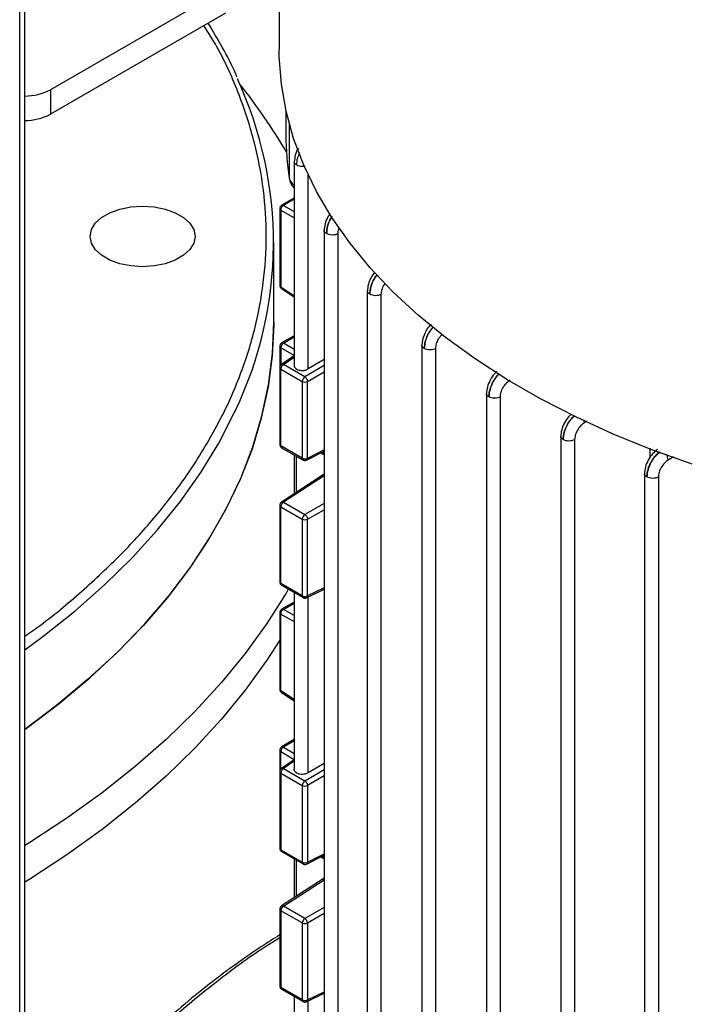
# Model space of a CAD drawing. Units: millimetres. Extents: x 60 to 6240, y 60 to 4395.
# Drawn here: x 5037 to 5126, y 3605 to 3737 of the extents above; entities that cross this region are included whole.
import ezdxf

# ---------------------------------------------------------------- set-up
doc = ezdxf.new("R2010")
doc.units = ezdxf.units.MM
doc.header["$LTSCALE"] = 15

msp = doc.modelspace()

# ---------------------------------------------------------------- linework, layer by layer
at = {"color": 7, "linetype": 'Continuous', "lineweight": 25}
for p, q in [((5071.88, 3807.53), (5071.88, 3732.57)), ((5037.26, 3110.4), (5037.26, 3761.17)), ((5037.94, 3111.58), (5037.94, 3761.83)), ((5064.7, 3740.68), (5041.36, 3727.21)), ((5064.7, 3737.42), (5041.36, 3723.95)), ((5041.36, 3727.21), (5041.36, 3723.95)), ((5072.78, 3724.43), (5072.78, 3721.14)), ((5073.23, 3722.62), (5073.23, 3715.42)), ((5073.89, 3717.61), (5073.89, 3690.37)), ((5075.75, 3689.95), (5075.75, 3715.81)), ((5073.89, 3712.75), (5072.21, 3711.78)), ((5073.89, 3712.6), (5072.45, 3711.77)), ((5071.96, 3711.35), (5071.96, 3701.09)), ((5072.1, 3711.15), (5072.1, 3700.9)), ((5072.1, 3711.15), (5073.89, 3710.13)), ((5072.45, 3711.77), (5073.89, 3710.95)), ((5077.87, 3708.48), (5077.87, 3588.43)), ((5079.73, 3587.98), (5079.73, 3708)), ((5071.16, 3696.21), (5071.16, 3706.83)), ((5072.1, 3700.9), (5073.89, 3699.73)), ((5072.19, 3700.67), (5073.89, 3699.57)), ((5083.64, 3700.39), (5083.64, 3580.33)), ((5085.5, 3579.89), (5085.5, 3699.9)), ((5073.89, 3694.39), (5072.21, 3693.42)), ((5072.45, 3693.41), (5073.89, 3694.24)), ((5071.96, 3692.99), (5071.96, 3690.14)), ((5073.89, 3691.74), (5072.1, 3692.79)), ((5072.1, 3692.79), (5072.1, 3690.47)), ((5073.89, 3692.56), (5072.45, 3693.41)), ((5090.92, 3693.16), (5090.92, 3573.1)), ((5092.77, 3572.66), (5092.77, 3692.67)), ((5073.89, 3691.7), (5072.18, 3690.55)), ((5072.45, 3690.54), (5073.89, 3691.51)), ((5071.96, 3690.14), (5071.96, 3679.88)), ((5075.3, 3688.89), (5072.45, 3690.54)), ((5077.87, 3690.4), (5075.3, 3688.89)), ((5077.87, 3691.22), (5075.75, 3689.95)), ((5072.11, 3689.93), (5074.96, 3688.29)), ((5072.11, 3679.68), (5072.11, 3689.93)), ((5075.66, 3688.28), (5077.87, 3689.58)), ((5074.96, 3688.29), (5074.96, 3678.03)), ((5075.66, 3678.02), (5075.66, 3688.28)), ((5099.54, 3686.7), (5099.54, 3566.65)), ((5101.39, 3566.2), (5101.39, 3686.22)), ((5112.93, 3682.97), (5112.6, 3682.77)), ((5109.44, 3680.99), (5109.44, 3560.93)), ((5074.96, 3678.03), (5072.11, 3679.68)), ((5111.29, 3680.51), (5111.29, 3560.49)), ((5072.21, 3679.45), (5075.07, 3677.8)), ((5073.89, 3678.48), (5073.89, 3673.31)), ((5074.2, 3673.5), (5074.2, 3678.3)), ((5075.54, 3677.78), (5077.87, 3678.97)), ((5077.87, 3679.15), (5075.66, 3678.02)), ((5077.47, 3678.77), (5077.87, 3678.5)), ((5077.61, 3678.84), (5077.87, 3678.66)), ((5121.33, 3679.39), (5121.33, 3678.09)), ((5124.48, 3678.22), (5123.78, 3677.79)), ((5077.76, 3675.82), (5072.19, 3672.2)), ((5077.87, 3675.71), (5072.45, 3672.18)), ((5077.74, 3675.81), (5077.67, 3675.72)), ((5077.91, 3675.94), (5077.74, 3675.81)), ((5120.62, 3676), (5120.62, 3555.96)), ((5122.47, 3675.53), (5122.47, 3555.51)), ((5071.96, 3671.78), (5071.96, 3661.52)), ((5072.45, 3672.18), (5075.31, 3670.53)), ((5077.87, 3671.99), (5075.31, 3670.53)), ((5072.11, 3671.57), (5074.96, 3669.93)), ((5072.11, 3661.32), (5072.11, 3671.57)), ((5075.66, 3669.92), (5077.87, 3671.18)), ((5074.96, 3669.93), (5074.96, 3659.67)), ((5075.66, 3659.67), (5075.66, 3669.92)), ((5074.96, 3659.67), (5072.11, 3661.32)), ((5072.21, 3661.09), (5075.07, 3659.44)), ((5073.89, 3660.12), (5073.89, 3636.48)), ((5075.53, 3659.42), (5077.87, 3660.57)), ((5077.87, 3660.75), (5075.66, 3659.67)), ((5073.89, 3658.86), (5072.21, 3657.89)), ((5072.45, 3657.87), (5073.89, 3658.71)), ((5075.75, 3636.06), (5075.75, 3659.53)), ((5071.96, 3657.46), (5071.96, 3647.2)), ((5072.1, 3647), (5072.1, 3657.26)), ((5072.1, 3657.26), (5073.89, 3656.24)), ((5073.89, 3657.06), (5072.45, 3657.87)), ((5073.89, 3645.84), (5072.1, 3647)), ((5072.19, 3646.78), (5073.89, 3645.68)), ((5073.89, 3640.5), (5072.21, 3639.53)), ((5073.89, 3640.34), (5072.45, 3639.51)), ((5071.96, 3639.1), (5071.96, 3636.25)), ((5072.1, 3638.9), (5073.89, 3637.85)), ((5072.1, 3636.58), (5072.1, 3638.9)), ((5072.45, 3639.51), (5073.89, 3638.67)), ((5073.89, 3637.81), (5072.19, 3636.66)), ((5073.89, 3637.61), (5072.45, 3636.64)), ((5071.96, 3636.25), (5071.96, 3625.99)), ((5072.45, 3636.64), (5075.3, 3635)), ((5075.3, 3635), (5077.87, 3636.51)), ((5077.87, 3637.33), (5075.75, 3636.06)), ((5072.11, 3636.04), (5074.96, 3634.39)), ((5072.11, 3636.04), (5072.11, 3625.79)), ((5077.87, 3635.69), (5075.66, 3634.39)), ((5074.96, 3634.39), (5074.96, 3624.14)), ((5075.66, 3634.39), (5075.66, 3624.13)), ((5072.11, 3625.79), (5074.96, 3624.14)), ((5072.21, 3625.56), (5075.07, 3623.91)), ((5073.89, 3624.59), (5073.89, 3619.41)), ((5074.2, 3619.61), (5074.2, 3624.41)), ((5075.54, 3623.9), (5077.87, 3625.08)), ((5075.66, 3624.13), (5077.87, 3625.26)), ((5077.47, 3624.88), (5077.87, 3624.61)), ((5077.87, 3624.77), (5077.61, 3624.95)), ((5077.76, 3621.93), (5072.19, 3618.31)), ((5072.45, 3618.29), (5077.87, 3621.81)), ((5077.74, 3621.91), (5077.67, 3621.83)), ((5077.91, 3622.04), (5077.74, 3621.91)), ((5071.96, 3617.89), (5071.96, 3607.63)), ((5075.31, 3616.64), (5072.45, 3618.29)), ((5077.87, 3618.1), (5075.31, 3616.64)), ((5074.96, 3616.04), (5072.11, 3617.68)), ((5072.11, 3617.68), (5072.11, 3607.43)), ((5077.87, 3617.29), (5075.66, 3616.03)), ((5074.96, 3616.04), (5074.96, 3605.78)), ((5075.66, 3616.03), (5075.66, 3605.77)), ((5074.96, 3605.78), (5072.11, 3607.43)), ((5072.21, 3607.2), (5075.07, 3605.55)), ((5073.89, 3606.23), (5073.89, 3597.56)), ((5075.53, 3605.53), (5077.87, 3606.68)), ((5075.66, 3605.77), (5077.87, 3606.86)), ((5075.75, 3597.12), (5075.75, 3605.64))]:
    msp.add_line(p, q, dxfattribs=at)
at = {"color": 7, "linetype": 'Continuous', "lineweight": 25, "flags": 128}
for points in [[(5127, 3677.24), (5121.62, 3679.17), (5116.43, 3681.27), (5111.46, 3683.55), (5106.73, 3685.98), (5102.24, 3688.56), (5098.02, 3691.29), (5094.07, 3694.15), (5090.41, 3697.14), (5087.06, 3700.25), (5084.02, 3703.46), (5081.3, 3706.76), (5078.91, 3710.15), (5076.86, 3713.61), (5075.16, 3717.14), (5073.8, 3720.71), (5072.81, 3724.33), (5072.17, 3727.97), (5071.9, 3731.62), (5071.88, 3732.57)], [(5053.66, 3703.6), (5052.1, 3703.7), (5050.62, 3704), (5049.29, 3704.48), (5048.18, 3705.12), (5047.35, 3705.89), (5046.83, 3706.74), (5046.66, 3707.64), (5046.83, 3708.54), (5047.35, 3709.4), (5048.18, 3710.16), (5049.29, 3710.8), (5050.62, 3711.28), (5052.1, 3711.58), (5053.66, 3711.68), (5055.21, 3711.58), (5056.69, 3711.28), (5058.02, 3710.8), (5059.13, 3710.16), (5059.96, 3709.4), (5060.48, 3708.54), (5060.66, 3707.64), (5060.48, 3706.74), (5059.96, 3705.89), (5059.13, 3705.12), (5058.02, 3704.48), (5056.69, 3704), (5055.21, 3703.7), (5053.66, 3703.6)], [(5037.94, 3641.86), (5038.11, 3641.99), (5042.51, 3645.31), (5046.63, 3648.76), (5050.45, 3652.31), (5053.97, 3655.97), (5057.19, 3659.72), (5060.08, 3663.56), (5062.65, 3667.47), (5064.89, 3671.45), (5066.8, 3675.49), (5068.36, 3679.57), (5069.58, 3683.7), (5070.46, 3687.85), (5070.98, 3692.03), (5071.16, 3696.21)], [(5071.16, 3696.21), (5071.15, 3695.9), (5070.95, 3691.72), (5070.4, 3687.55), (5069.5, 3683.39), (5068.26, 3679.27), (5066.67, 3675.19), (5064.74, 3671.15), (5062.47, 3667.18), (5059.88, 3663.27), (5056.96, 3659.44), (5053.73, 3655.7), (5050.18, 3652.05), (5046.33, 3648.5), (5042.19, 3645.06), (5037.94, 3641.86)], [(5037.94, 3652.48), (5040.34, 3654.25), (5044.6, 3657.63), (5048.58, 3661.14), (5052.25, 3664.74), (5055.62, 3668.45), (5058.67, 3672.24), (5061.41, 3676.12), (5063.81, 3680.07), (5065.89, 3684.08), (5066.01, 3684.33)], [(5073.1, 3660.58), (5072.8, 3660.06), (5070.24, 3655.99), (5067.36, 3651.99), (5064.15, 3648.08), (5060.63, 3644.25), (5056.8, 3640.53), (5052.67, 3636.91), (5048.26, 3633.41), (5043.56, 3630.03), (5038.6, 3626.79), (5037.94, 3626.38)], [(5071.96, 3653.76), (5070.24, 3651.09), (5067.36, 3647.09), (5064.15, 3643.18), (5060.63, 3639.35), (5056.8, 3635.63), (5052.67, 3632.01), (5048.26, 3628.51), (5043.56, 3625.13), (5038.6, 3621.89), (5037.94, 3621.48)]]:
    msp.add_lwpolyline(points, dxfattribs=at)
at = {"color": 7, "linetype": 'Continuous', "lineweight": 25}
for centre, radius, start, end in [((5019.14, 3706.82), 51.98, 334.3675, 24.8591), ((5037.98, 3733.55), 7.18, 269.6215, 298.0685), ((5006.76, 3680.3), 76.53, 30.2745, 38.5694), ((5037.98, 3730.28), 7.18, 269.6215, 298.0685), ((5109.71, 3721.15), 36.93, 180.0143, 188.9263), ((5074.68, 3715.74), 1.49, 192.4776, 237.9557), ((5072.21, 3711.37), 0.244, 185.0487, 243.5777), ((5072.32, 3711.56), 0.242, 56.9509, 115.1599), ((5072.21, 3701.11), 0.244, 185.0363, 243.5788), ((5072.34, 3700.87), 0.246, 173.359, 232.0757), ((5072.21, 3693.01), 0.244, 185.0713, 243.5759), ((5072.83, 3692.78), 0.731, 120.7966, 178.6348), ((5072.32, 3693.2), 0.246, 55.9072, 114.838), ((5072.21, 3690.16), 0.248, 185.2753, 246.167), ((5072.88, 3689.9), 0.773, 124.1588, 177.2848), ((5075.74, 3688.25), 0.773, 124.1588, 177.2848), ((5075.32, 3688.97), 0.772, 242.6993, 296.146), ((5072.21, 3679.9), 0.247, 185.141, 246.1792), ((5072.35, 3679.65), 0.24, 172.8491, 235.8387), ((5075.32, 3678.72), 0.772, 242.6993, 296.146), ((5075.21, 3678), 0.247, 173.7988, 234.8422), ((5072.2, 3671.8), 0.241, 184.2184, 247.1185), ((5072.88, 3671.54), 0.771, 123.5404, 177.3258), ((5072.31, 3671.97), 0.256, 55.3915, 117.5044), ((5075.73, 3669.89), 0.771, 123.5404, 177.3258), ((5075.32, 3670.61), 0.772, 242.6993, 296.146), ((5072.21, 3661.55), 0.247, 185.141, 246.1792), ((5072.35, 3661.29), 0.241, 172.9198, 235.768), ((5075.32, 3660.36), 0.772, 242.6993, 296.146), ((5075.2, 3659.64), 0.241, 172.9235, 235.7312), ((5072.21, 3657.48), 0.244, 185.0487, 243.5777), ((5072.82, 3657.26), 0.721, 120.9482, 179.6178), ((5072.32, 3657.67), 0.242, 56.9509, 115.1599), ((5072.21, 3647.22), 0.244, 185.0363, 243.5788), ((5072.34, 3646.98), 0.246, 173.359, 232.0757), ((5072.21, 3639.12), 0.244, 185.0713, 243.5759), ((5072.83, 3638.89), 0.731, 120.7966, 178.6348), ((5072.32, 3639.31), 0.246, 55.9072, 114.838), ((5072.21, 3636.27), 0.248, 185.2753, 246.167), ((5072.88, 3636), 0.773, 124.1588, 177.2848), ((5072.3, 3636.44), 0.253, 55.1271, 117.8499), ((5075.74, 3634.36), 0.773, 124.1588, 177.2848), ((5075.32, 3635.08), 0.772, 242.6993, 296.146), ((5072.21, 3626.01), 0.247, 185.141, 246.1792), ((5072.35, 3625.76), 0.24, 172.8491, 235.8387), ((5075.32, 3624.82), 0.772, 242.6993, 296.146), ((5075.2, 3624.11), 0.241, 172.8528, 235.8018), ((5075.42, 3624.1), 0.244, 301.7217, 6.311), ((5072.2, 3617.9), 0.241, 184.2184, 247.1185), ((5072.88, 3617.65), 0.771, 123.5404, 177.3258), ((5072.31, 3618.08), 0.256, 55.3915, 117.5044), ((5075.73, 3616), 0.771, 123.5404, 177.3258), ((5074.85, 3615.97), 0.813, 3.9369, 55.477), ((5075.32, 3616.72), 0.772, 242.6993, 296.146), ((5072.2, 3607.65), 0.241, 184.1998, 247.1204), ((5072.35, 3607.4), 0.241, 172.9198, 235.768), ((5075.32, 3606.47), 0.772, 242.6993, 296.146), ((5075.21, 3605.75), 0.248, 173.8657, 234.731)]:
    msp.add_arc(centre, radius, start, end, dxfattribs=at)
for points, knots in [([(5066.24, 3728.93), (5066.19, 3729.05), (5065.64, 3730.38), (5064.39, 3732.78), (5063.05, 3735.04), (5062.42, 3736.1)], [0, 0, 0, 0, 0.0461097, 0.5496928, 1, 1, 1, 1]), ([(5037.94, 3654.29), (5038.63, 3654.77), (5041.48, 3656.78), (5045.92, 3660.53), (5051.2, 3665.52), (5055.81, 3670.67), (5060.03, 3676.26), (5063.69, 3682.29), (5066.65, 3688.7), (5068.7, 3695.09), (5069.89, 3701.4), (5070.28, 3707.64), (5069.89, 3713.88), (5068.71, 3720.2), (5066.62, 3726.58), (5064.34, 3731.8), (5062.44, 3734.83), (5061.84, 3735.77)], [0, 0, 0, 0, 0.021763, 0.090172, 0.157858, 0.225038, 0.291675, 0.370004, 0.446892, 0.522195, 0.595788, 0.66756, 0.73933, 0.812922, 0.888225, 0.965113, 1, 1, 1, 1]), ([(5074.43, 3719.42), (5074.42, 3719.41), (5074.22, 3719.13), (5073.99, 3718.45), (5073.93, 3717.87), (5073.89, 3717.58)], [0, 0, 0, 0, 0.019637, 0.510513, 1, 1, 1, 1]), ([(5074.22, 3717.13), (5074.24, 3717.47), (5074.27, 3718.02), (5074.54, 3718.6), (5074.64, 3718.84)], [0, 0, 0, 0, 0.597875, 1, 1, 1, 1]), ([(5074.22, 3717.13), (5074.24, 3717.47), (5074.27, 3718.01), (5074.54, 3718.59), (5074.65, 3718.81)], [0, 0, 0, 0, 0.6032189, 1, 1, 1, 1]), ([(5074.22, 3717.13), (5074.13, 3717.2), (5073.96, 3717.33), (5073.87, 3717.5), (5073.89, 3717.58), (5073.9, 3717.58)], [0, 0, 0, 0, 0.497476, 0.994952, 1, 1, 1, 1]), ([(5075.32, 3716.98), (5075.21, 3716.97), (5074.96, 3716.93), (5074.55, 3716.98), (5074.33, 3717.08), (5074.22, 3717.13)], [0, 0, 0, 0, 0.292033, 0.646016, 1, 1, 1, 1]), ([(5073.24, 3715.26), (5073.31, 3715.01), (5073.43, 3714.55), (5073.75, 3714.22), (5073.89, 3714.07)], [0, 0, 0, 0, 0.552261, 1, 1, 1, 1]), ([(5072.21, 3711.78), (5072.21, 3711.78), (5072.16, 3711.75), (5072.07, 3711.67), (5071.99, 3711.53), (5071.95, 3711.41), (5071.96, 3711.35), (5071.97, 3711.35)], [0, 0, 0, 0, 0.046912, 0.332964, 0.648749, 0.990449, 1, 1, 1, 1]), ([(5078.69, 3710.71), (5078.58, 3710.56), (5078.28, 3710.15), (5077.96, 3709.32), (5077.9, 3708.74), (5077.87, 3708.45)], [0, 0, 0, 0, 0.215649, 0.608383, 1, 1, 1, 1]), ([(5078.93, 3710.29), (5078.87, 3710.21), (5078.59, 3709.83), (5078.29, 3708.99), (5078.23, 3708.33), (5078.19, 3708.01)], [0, 0, 0, 0, 0.1178392, 0.5597931, 1, 1, 1, 1]), ([(5078.19, 3708.01), (5078.23, 3708.33), (5078.29, 3708.99), (5078.61, 3709.82), (5078.89, 3710.19), (5078.95, 3710.27)], [0, 0, 0, 0, 0.443081, 0.887862, 1, 1, 1, 1]), ([(5078.19, 3708.01), (5078.11, 3708.07), (5077.94, 3708.2), (5077.85, 3708.37), (5077.87, 3708.45), (5077.87, 3708.45)], [0, 0, 0, 0, 0.497475, 0.994949, 1, 1, 1, 1]), ([(5079.73, 3708), (5079.74, 3708.2), (5079.75, 3708.45), (5079.86, 3708.7), (5079.88, 3708.74)], [0, 0, 0, 0, 0.848052, 1, 1, 1, 1]), ([(5084.61, 3702.84), (5084.45, 3702.62), (5084.09, 3702.14), (5083.73, 3701.23), (5083.67, 3700.65), (5083.65, 3700.36)], [0, 0, 0, 0, 0.291511, 0.646269, 1, 1, 1, 1]), ([(5084.9, 3702.48), (5084.77, 3702.31), (5084.42, 3701.84), (5084.06, 3700.89), (5084, 3700.24), (5083.97, 3699.91)], [0, 0, 0, 0, 0.2235383, 0.6125302, 1, 1, 1, 1]), ([(5083.97, 3699.91), (5084, 3700.24), (5084.06, 3700.89), (5084.44, 3701.82), (5084.8, 3702.29), (5084.93, 3702.45)], [0, 0, 0, 0, 0.3900861, 0.7805096, 1, 1, 1, 1]), ([(5071.97, 3701.09), (5071.97, 3701.03), (5071.98, 3700.91), (5072.07, 3700.76), (5072.16, 3700.7), (5072.19, 3700.68)], [0, 0, 0, 0, 0.370314, 0.730563, 1, 1, 1, 1]), ([(5085.5, 3699.9), (5085.52, 3700.11), (5085.57, 3700.52), (5085.78, 3701.07), (5085.99, 3701.32), (5086.04, 3701.39)], [0, 0, 0, 0, 0.421669, 0.843745, 1, 1, 1, 1]), ([(5083.97, 3699.91), (5083.88, 3699.98), (5083.71, 3700.11), (5083.62, 3700.28), (5083.65, 3700.36), (5083.65, 3700.36)], [0, 0, 0, 0, 0.497473, 0.994946, 1, 1, 1, 1]), ([(5092.15, 3695.9), (5092.09, 3695.85), (5091.81, 3695.61), (5091.4, 3694.94), (5091, 3694.01), (5090.94, 3693.42), (5090.92, 3693.13)], [0, 0, 0, 0, 0.074307, 0.38312, 0.692019, 1, 1, 1, 1]), ([(5092.39, 3695.56), (5092.19, 3695.29), (5091.75, 3694.72), (5091.33, 3693.67), (5091.27, 3693.01), (5091.24, 3692.68)], [0, 0, 0, 0, 0.314423, 0.657878, 1, 1, 1, 1]), ([(5091.24, 3692.68), (5091.27, 3693.01), (5091.33, 3693.66), (5091.77, 3694.71), (5092.22, 3695.27), (5092.43, 3695.53)], [0, 0, 0, 0, 0.343527, 0.687355, 1, 1, 1, 1]), ([(5092.77, 3692.67), (5092.79, 3692.88), (5092.83, 3693.3), (5093.13, 3693.95), (5093.44, 3694.41), (5093.64, 3694.58), (5093.68, 3694.6)], [0, 0, 0, 0, 0.313056, 0.626413, 0.939774, 1, 1, 1, 1]), ([(5072.21, 3693.42), (5072.21, 3693.42), (5072.16, 3693.39), (5072.07, 3693.31), (5071.99, 3693.17), (5071.95, 3693.05), (5071.96, 3692.99), (5071.97, 3692.99)], [0, 0, 0, 0, 0.04689, 0.332809, 0.648448, 0.989989, 1, 1, 1, 1]), ([(5091.24, 3692.68), (5091.15, 3692.75), (5090.98, 3692.88), (5090.89, 3693.05), (5090.92, 3693.13), (5090.92, 3693.13)], [0, 0, 0, 0, 0.497472, 0.994944, 1, 1, 1, 1]), ([(5072.19, 3690.55), (5072.15, 3690.52), (5072.07, 3690.46), (5071.99, 3690.32), (5071.95, 3690.2), (5071.96, 3690.14), (5071.97, 3690.14)], [0, 0, 0, 0, 0.285791, 0.622896, 0.987664, 1, 1, 1, 1]), ([(5072.19, 3690.55), (5072.19, 3690.55), (5072.22, 3690.58), (5072.31, 3690.59), (5072.4, 3690.55), (5072.45, 3690.54)], [0, 0, 0, 0, 0.046693, 0.5233465, 1, 1, 1, 1]), ([(5073.9, 3690.39), (5073.9, 3690.38), (5073.89, 3690.34), (5073.91, 3690.25), (5074, 3690.09), (5074.2, 3689.92), (5074.49, 3689.8), (5074.76, 3689.76), (5074.98, 3689.75), (5075.2, 3689.76), (5075.48, 3689.82), (5075.64, 3689.9), (5075.75, 3689.95)], [0, 0, 0, 0, 0.005615, 0.091759, 0.178092, 0.337009, 0.495927, 0.582056, 0.668403, 0.754564, 0.840943, 1, 1, 1, 1]), ([(5100.94, 3689.6), (5100.82, 3689.51), (5100.48, 3689.22), (5100.01, 3688.49), (5099.62, 3687.55), (5099.56, 3686.97), (5099.54, 3686.68)], [0, 0, 0, 0, 0.142812, 0.428801, 0.714841, 1, 1, 1, 1]), ([(5101.21, 3689.31), (5101.17, 3689.27), (5100.86, 3689.01), (5100.4, 3688.27), (5099.95, 3687.22), (5099.89, 3686.56), (5099.86, 3686.23)], [0, 0, 0, 0, 0.0595235, 0.3733891, 0.6872996, 1, 1, 1, 1]), ([(5099.86, 3686.23), (5099.89, 3686.56), (5099.95, 3687.22), (5100.42, 3688.26), (5100.9, 3688.99), (5101.21, 3689.24), (5101.26, 3689.28)], [0, 0, 0, 0, 0.313591, 0.627458, 0.941233, 1, 1, 1, 1]), ([(5101.39, 3686.22), (5101.41, 3686.43), (5101.45, 3686.84), (5101.75, 3687.51), (5102.18, 3688.1), (5102.53, 3688.36), (5102.7, 3688.49)], [0, 0, 0, 0, 0.2500887, 0.5004137, 0.7506839, 1, 1, 1, 1]), ([(5099.86, 3686.23), (5099.77, 3686.3), (5099.6, 3686.42), (5099.51, 3686.59), (5099.54, 3686.67), (5099.54, 3686.68)], [0, 0, 0, 0, 0.497472, 0.994943, 1, 1, 1, 1]), ([(5110.84, 3683.89), (5110.72, 3683.79), (5110.38, 3683.51), (5109.91, 3682.77), (5109.52, 3681.84), (5109.46, 3681.25), (5109.44, 3680.96)], [0, 0, 0, 0, 0.142797, 0.428766, 0.71485, 1, 1, 1, 1]), ([(5111.3, 3683.75), (5111.19, 3683.66), (5110.82, 3683.35), (5110.3, 3682.55), (5109.85, 3681.5), (5109.79, 3680.85), (5109.76, 3680.52)], [0, 0, 0, 0, 0.1233448, 0.415844, 0.708492, 1, 1, 1, 1]), ([(5109.76, 3680.52), (5109.79, 3680.84), (5109.85, 3681.5), (5110.32, 3682.54), (5110.86, 3683.34), (5111.24, 3683.63), (5111.35, 3683.72)], [0, 0, 0, 0, 0.2910061, 0.5831382, 0.8752286, 1, 1, 1, 1]), ([(5112.6, 3682.77), (5112.43, 3682.64), (5112.08, 3682.39), (5111.65, 3681.79), (5111.35, 3681.13), (5111.31, 3680.71), (5111.29, 3680.51)], [0, 0, 0, 0, 0.250061, 0.500354, 0.750664, 1, 1, 1, 1]), ([(5112.6, 3682.77), (5112.59, 3682.89), (5112.58, 3683.02), (5112.52, 3683.16), (5112.51, 3683.17)], [0, 0, 0, 0, 0.916131, 1, 1, 1, 1]), ([(5109.76, 3680.52), (5109.67, 3680.58), (5109.5, 3680.71), (5109.41, 3680.88), (5109.44, 3680.96), (5109.44, 3680.96)], [0, 0, 0, 0, 0.49747, 0.994939, 1, 1, 1, 1]), ([(5071.97, 3679.88), (5071.97, 3679.82), (5071.98, 3679.7), (5072.08, 3679.54), (5072.17, 3679.48), (5072.21, 3679.45)], [0, 0, 0, 0, 0.350092, 0.692629, 1, 1, 1, 1]), ([(5122.36, 3679.22), (5122.13, 3679.03), (5121.67, 3678.66), (5121.09, 3677.8), (5120.69, 3676.86), (5120.64, 3676.28), (5120.62, 3675.98)], [0, 0, 0, 0, 0.249362, 0.49965, 0.749902, 1, 1, 1, 1]), ([(5122.63, 3678.9), (5122.47, 3678.77), (5122.05, 3678.43), (5121.49, 3677.58), (5121.03, 3676.52), (5120.97, 3675.87), (5120.94, 3675.54)], [0, 0, 0, 0, 0.170504, 0.447073, 0.723657, 1, 1, 1, 1]), ([(5120.94, 3675.54), (5120.97, 3675.87), (5121.03, 3676.52), (5121.5, 3677.57), (5122.09, 3678.41), (5122.53, 3678.75), (5122.7, 3678.88)], [0, 0, 0, 0, 0.275369, 0.550991, 0.826601, 1, 1, 1, 1]), ([(5123.78, 3677.79), (5123.76, 3677.91), (5123.73, 3678.15), (5123.61, 3678.44), (5123.51, 3678.57), (5123.51, 3678.58)], [0, 0, 0, 0, 0.4748859, 0.9483624, 1, 1, 1, 1]), ([(5075.07, 3677.8), (5075.07, 3677.8), (5075.11, 3677.77), (5075.19, 3677.75), (5075.28, 3677.74), (5075.32, 3677.73)], [0, 0, 0, 0, 0.043614, 0.522636, 1, 1, 1, 1]), ([(5075.32, 3677.73), (5075.38, 3677.74), (5075.46, 3677.75), (5075.53, 3677.78), (5075.54, 3677.79)], [0, 0, 0, 0, 0.835551, 1, 1, 1, 1]), ([(5123.78, 3677.79), (5123.61, 3677.67), (5123.26, 3677.41), (5122.83, 3676.82), (5122.53, 3676.15), (5122.49, 3675.74), (5122.47, 3675.53)], [0, 0, 0, 0, 0.249339, 0.499639, 0.749935, 1, 1, 1, 1]), ([(5120.94, 3675.54), (5120.85, 3675.6), (5120.68, 3675.73), (5120.59, 3675.9), (5120.62, 3675.98), (5120.62, 3675.98)], [0, 0, 0, 0, 0.497466, 0.994932, 1, 1, 1, 1]), ([(5072.19, 3672.2), (5072.15, 3672.17), (5072.07, 3672.1), (5071.99, 3671.96), (5071.95, 3671.84), (5071.96, 3671.78), (5071.97, 3671.78)], [0, 0, 0, 0, 0.296807, 0.629888, 0.990302, 1, 1, 1, 1]), ([(5071.97, 3661.52), (5071.97, 3661.46), (5071.98, 3661.34), (5072.08, 3661.19), (5072.17, 3661.12), (5072.21, 3661.09)], [0, 0, 0, 0, 0.350092, 0.692629, 1, 1, 1, 1]), ([(5075.07, 3659.44), (5075.07, 3659.44), (5075.11, 3659.41), (5075.19, 3659.39), (5075.28, 3659.38), (5075.32, 3659.38)], [0, 0, 0, 0, 0.041036, 0.52135, 1, 1, 1, 1]), ([(5075.32, 3659.38), (5075.38, 3659.38), (5075.46, 3659.39), (5075.53, 3659.42), (5075.54, 3659.43)], [0, 0, 0, 0, 0.863578, 1, 1, 1, 1]), ([(5072.21, 3657.89), (5072.21, 3657.89), (5072.16, 3657.86), (5072.07, 3657.78), (5071.99, 3657.64), (5071.95, 3657.52), (5071.96, 3657.46), (5071.97, 3657.46)], [0, 0, 0, 0, 0.046912, 0.332964, 0.648749, 0.990449, 1, 1, 1, 1]), ([(5071.97, 3647.2), (5071.97, 3647.14), (5071.98, 3647.02), (5072.07, 3646.87), (5072.16, 3646.81), (5072.19, 3646.79)], [0, 0, 0, 0, 0.370314, 0.730563, 1, 1, 1, 1]), ([(5072.21, 3639.53), (5072.21, 3639.53), (5072.16, 3639.5), (5072.07, 3639.42), (5071.99, 3639.28), (5071.95, 3639.16), (5071.96, 3639.1), (5071.97, 3639.1)], [0, 0, 0, 0, 0.04689, 0.332809, 0.648448, 0.989989, 1, 1, 1, 1]), ([(5072.19, 3636.66), (5072.15, 3636.63), (5072.07, 3636.57), (5071.99, 3636.42), (5071.95, 3636.31), (5071.96, 3636.25), (5071.97, 3636.24)], [0, 0, 0, 0, 0.285616, 0.622803, 0.987661, 1, 1, 1, 1]), ([(5075.75, 3636.06), (5075.68, 3636.03), (5075.56, 3635.96), (5075.3, 3635.89), (5074.96, 3635.84), (5074.55, 3635.89), (5074.2, 3636.02), (5073.97, 3636.23), (5073.87, 3636.4), (5073.9, 3636.49), (5073.9, 3636.5)], [0, 0, 0, 0, 0.101693, 0.191065, 0.332299, 0.502174, 0.66336, 0.824553, 0.994421, 1, 1, 1, 1]), ([(5071.97, 3625.99), (5071.97, 3625.93), (5071.98, 3625.81), (5072.08, 3625.65), (5072.17, 3625.59), (5072.21, 3625.56)], [0, 0, 0, 0, 0.350092, 0.692629, 1, 1, 1, 1]), ([(5075.07, 3623.91), (5075.07, 3623.91), (5075.11, 3623.88), (5075.19, 3623.85), (5075.28, 3623.85), (5075.32, 3623.84)], [0, 0, 0, 0, 0.041036, 0.52135, 1, 1, 1, 1]), ([(5075.32, 3623.84), (5075.38, 3623.85), (5075.46, 3623.85), (5075.53, 3623.89), (5075.54, 3623.9)], [0, 0, 0, 0, 0.836355, 1, 1, 1, 1]), ([(5072.19, 3618.31), (5072.15, 3618.28), (5072.07, 3618.21), (5071.99, 3618.07), (5071.95, 3617.95), (5071.96, 3617.89), (5071.97, 3617.89)], [0, 0, 0, 0, 0.296807, 0.629888, 0.990302, 1, 1, 1, 1]), ([(5071.96, 3614.44), (5071.14, 3613.93), (5068.89, 3612.5), (5065.42, 3610.06), (5061.55, 3607.13), (5057.91, 3604.09), (5054.48, 3600.96), (5051.28, 3597.75), (5048.3, 3594.44), (5045.57, 3591.06), (5043.08, 3587.6), (5040.86, 3584.06), (5039.12, 3580.97), (5038.25, 3579.04), (5037.92, 3578.32)], [0, 0, 0, 0, 0.051021, 0.1398243, 0.2287648, 0.3178455, 0.4070753, 0.4964694, 0.5860495, 0.6758441, 0.7658894, 0.8562296, 0.9469174, 1, 1, 1, 1]), ([(5071.96, 3614.05), (5071.45, 3613.73), (5068.58, 3611.98), (5063.89, 3608.53), (5057.99, 3603.73), (5052.75, 3598.73), (5048.12, 3593.58), (5043.92, 3587.98), (5040.42, 3582.33), (5038.7, 3578.38), (5037.94, 3576.61)], [0, 0, 0, 0, 0.030655, 0.169139, 0.307216, 0.443833, 0.579429, 0.713928, 0.872029, 1, 1, 1, 1]), ([(5071.97, 3607.63), (5071.97, 3607.57), (5071.98, 3607.45), (5072.08, 3607.29), (5072.17, 3607.23), (5072.21, 3607.2)], [0, 0, 0, 0, 0.351631, 0.693356, 1, 1, 1, 1]), ([(5075.07, 3605.55), (5075.07, 3605.55), (5075.11, 3605.52), (5075.19, 3605.5), (5075.28, 3605.49), (5075.32, 3605.48)], [0, 0, 0, 0, 0.045057, 0.523357, 1, 1, 1, 1]), ([(5075.32, 3605.48), (5075.38, 3605.49), (5075.46, 3605.5), (5075.53, 3605.53), (5075.54, 3605.54)], [0, 0, 0, 0, 0.863578, 1, 1, 1, 1])]:
    msp.add_open_spline(points, degree=3, knots=knots, dxfattribs=at)
for points in [[(5072.45, 3711.77), (5072.4, 3711.73), (5072.31, 3711.67), (5072.19, 3711.51), (5072.11, 3711.33), (5072.1, 3711.21), (5072.1, 3711.15)], [(5079.73, 3708), (5079.62, 3707.95), (5079.39, 3707.85), (5078.96, 3707.81), (5078.53, 3707.85), (5078.31, 3707.96), (5078.19, 3708.01)], [(5085.5, 3699.9), (5085.39, 3699.85), (5085.16, 3699.75), (5084.73, 3699.71), (5084.3, 3699.76), (5084.08, 3699.86), (5083.97, 3699.91)], [(5092.77, 3692.67), (5092.66, 3692.62), (5092.43, 3692.52), (5092, 3692.48), (5091.57, 3692.53), (5091.35, 3692.63), (5091.24, 3692.68)], [(5075.3, 3688.89), (5075.35, 3688.86), (5075.44, 3688.79), (5075.55, 3688.63), (5075.64, 3688.45), (5075.65, 3688.33), (5075.66, 3688.28)], [(5101.39, 3686.22), (5101.28, 3686.17), (5101.05, 3686.07), (5100.62, 3686.03), (5100.19, 3686.08), (5099.97, 3686.18), (5099.86, 3686.23)], [(5111.29, 3680.51), (5111.18, 3680.46), (5110.95, 3680.36), (5110.52, 3680.32), (5110.09, 3680.36), (5109.87, 3680.47), (5109.76, 3680.52)], [(5075.66, 3678.02), (5075.65, 3677.97), (5075.64, 3677.87), (5075.56, 3677.78), (5075.44, 3677.76), (5075.35, 3677.8), (5075.31, 3677.82)], [(5122.47, 3675.53), (5122.36, 3675.48), (5122.13, 3675.38), (5121.7, 3675.34), (5121.27, 3675.39), (5121.05, 3675.49), (5120.94, 3675.54)], [(5075.31, 3670.53), (5075.35, 3670.5), (5075.44, 3670.43), (5075.56, 3670.27), (5075.64, 3670.09), (5075.65, 3669.98), (5075.66, 3669.92)], [(5075.66, 3659.67), (5075.65, 3659.61), (5075.64, 3659.51), (5075.55, 3659.42), (5075.44, 3659.4), (5075.35, 3659.44), (5075.3, 3659.46)], [(5075.3, 3635), (5075.35, 3634.96), (5075.44, 3634.9), (5075.55, 3634.73), (5075.64, 3634.55), (5075.65, 3634.44), (5075.66, 3634.39)], [(5075.66, 3605.77), (5075.65, 3605.72), (5075.64, 3605.62), (5075.55, 3605.53), (5075.44, 3605.5), (5075.35, 3605.55), (5075.3, 3605.57)]]:
    msp.add_open_spline(points, degree=3, dxfattribs=at)

doc.saveas('drawing.dxf')
